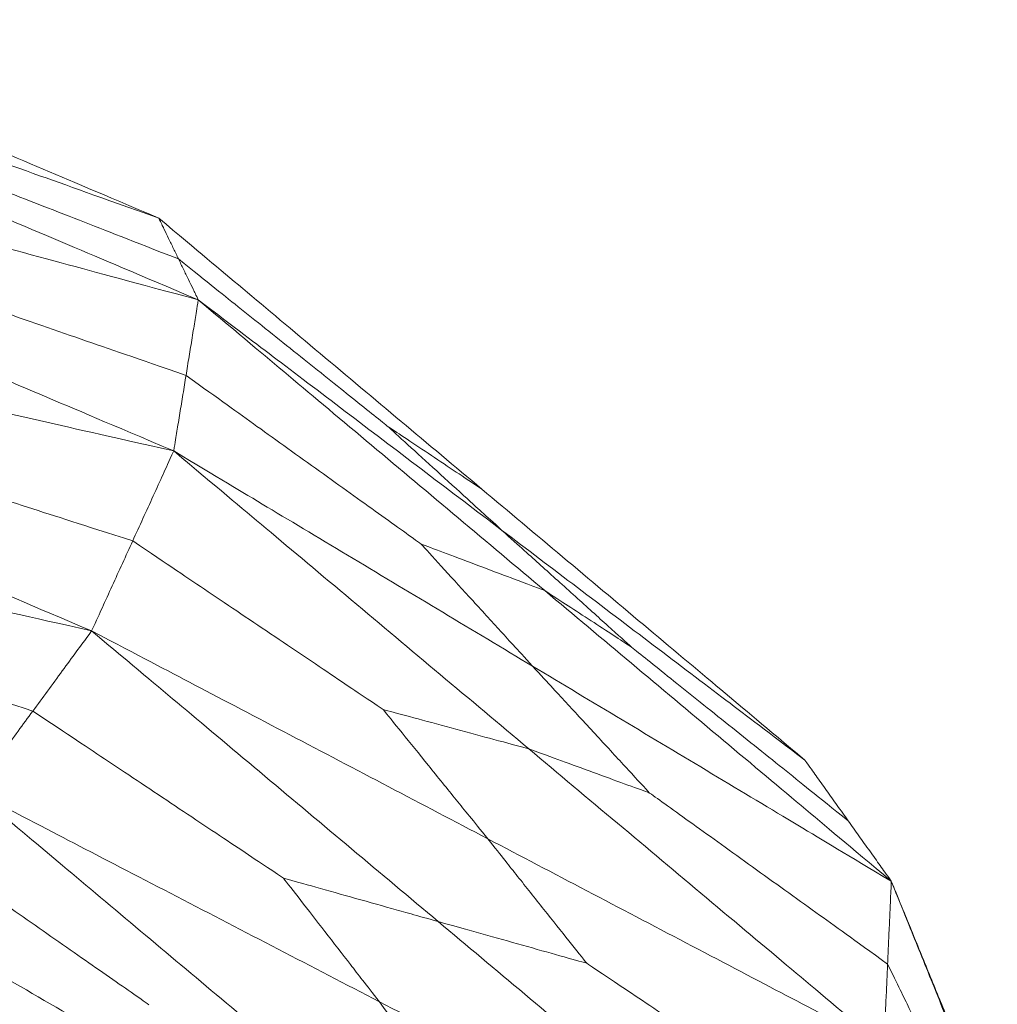
# Model space of a CAD drawing. Units: inches. Extents: x -11 to 2225, y 113 to 2073.
# Drawn here: x 795 to 823, y 827 to 855 of the extents above; entities that cross this region are included whole.
import ezdxf

# ---------------------------------------------------------------- set-up
doc = ezdxf.new("R2010")
doc.units = ezdxf.units.IN
doc.header["$MEASUREMENT"] = 0
doc.layers.add('Plat Dudukan', color=30, linetype='Continuous', true_color=0xff7f00)

msp = doc.modelspace()

# ---------------------------------------------------------------- linework, layer by layer
at = {"layer": 'Plat Dudukan', "color": 7, "linetype": 'Continuous', "lineweight": 0}
for points in [[(799.32, 849.326), (797.69, 850.018), (796.059, 850.709), (792.797, 852.092), (789.536, 853.474), (787.362, 854.396), (786.275, 854.857)], [(799.32, 849.326), (797.69, 850.018), (796.059, 850.709), (792.797, 852.092), (789.536, 853.474), (787.362, 854.396), (786.275, 854.857)], [(799.32, 849.326), (797.64, 849.925), (795.96, 850.524), (792.6, 851.722), (789.24, 852.92), (786.999, 853.719), (785.879, 854.118)], [(799.32, 849.326), (797.64, 849.925), (795.96, 850.524), (792.6, 851.722), (789.24, 852.92), (786.999, 853.719), (785.879, 854.118)], [(800.423, 847.046), (798.674, 847.787), (796.925, 848.529), (793.427, 850.012), (789.928, 851.495), (787.596, 852.483), (786.43, 852.978)], [(800.423, 847.046), (798.674, 847.787), (796.925, 848.529), (793.427, 850.012), (789.928, 851.495), (787.596, 852.483), (786.43, 852.978)], [(799.871, 848.186), (798.538, 848.707), (797.204, 849.229), (794.644, 850.229), (792.299, 851.146), (791.064, 851.629), (790.727, 851.76)], [(800.423, 847.046), (798.587, 847.542), (796.752, 848.039), (793.082, 849.032), (789.412, 850.025), (786.965, 850.687), (785.742, 851.018)], [(800.423, 847.046), (798.587, 847.542), (796.752, 848.039), (793.082, 849.032), (789.412, 850.025), (786.965, 850.687), (785.742, 851.018)], [(799.32, 849.326), (800.446, 848.382), (801.571, 847.438), (803.821, 845.549), (806.071, 843.66), (807.572, 842.401), (808.322, 841.771)], [(799.32, 849.326), (799.389, 849.184), (799.458, 849.041), (799.596, 848.756), (799.734, 848.471), (799.826, 848.281), (799.871, 848.186)], [(799.32, 849.326), (800.446, 848.382), (801.571, 847.438), (803.821, 845.549), (806.071, 843.66), (807.572, 842.401), (808.322, 841.771)], [(799.32, 849.326), (799.389, 849.184), (799.458, 849.041), (799.596, 848.756), (799.734, 848.471), (799.826, 848.281), (799.871, 848.186)], [(799.738, 842.834), (797.946, 843.593), (796.154, 844.353), (792.569, 845.873), (788.985, 847.393), (786.595, 848.406), (785.4, 848.913)], [(799.738, 842.834), (797.946, 843.593), (796.154, 844.353), (792.569, 845.873), (788.985, 847.393), (786.595, 848.406), (785.4, 848.913)], [(800.08, 844.94), (798.67, 845.428), (797.259, 845.917), (794.551, 846.855), (792.07, 847.714), (790.764, 848.167), (790.407, 848.29)], [(799.871, 848.186), (800.72, 847.507), (801.568, 846.828), (803.197, 845.524), (804.689, 844.33), (805.474, 843.701), (805.689, 843.529)], [(800.423, 847.046), (800.354, 847.188), (800.285, 847.331), (800.147, 847.616), (800.009, 847.901), (799.917, 848.091), (799.871, 848.186)], [(800.423, 847.046), (800.354, 847.188), (800.285, 847.331), (800.147, 847.616), (800.009, 847.901), (799.917, 848.091), (799.871, 848.186)], [(800.423, 847.046), (800.38, 846.782), (800.337, 846.519), (800.252, 845.993), (800.166, 845.466), (800.109, 845.115), (800.08, 844.94)], [(800.423, 847.046), (800.38, 846.782), (800.337, 846.519), (800.252, 845.993), (800.166, 845.466), (800.109, 845.115), (800.08, 844.94)], [(800.423, 847.046), (801.479, 846.244), (802.535, 845.442), (804.648, 843.838), (806.76, 842.234), (808.169, 841.165), (808.873, 840.631)], [(800.423, 847.046), (801.629, 846.033), (802.836, 845.02), (805.25, 842.994), (807.663, 840.968), (809.273, 839.617), (810.077, 838.942)], [(800.423, 847.046), (801.479, 846.244), (802.535, 845.442), (804.648, 843.838), (806.76, 842.234), (808.169, 841.165), (808.873, 840.631)], [(800.423, 847.046), (801.629, 846.033), (802.836, 845.02), (805.25, 842.994), (807.663, 840.968), (809.273, 839.617), (810.077, 838.942)], [(799.738, 842.834), (797.846, 843.262), (795.954, 843.69), (792.171, 844.546), (788.387, 845.402), (785.864, 845.973), (784.603, 846.258)], [(799.738, 842.834), (797.846, 843.262), (795.954, 843.69), (792.171, 844.546), (788.387, 845.402), (785.864, 845.973), (784.603, 846.258)], [(799.738, 842.834), (799.781, 843.097), (799.824, 843.36), (799.909, 843.887), (799.995, 844.413), (800.052, 844.764), (800.08, 844.94)], [(799.738, 842.834), (799.781, 843.097), (799.824, 843.36), (799.909, 843.887), (799.995, 844.413), (800.052, 844.764), (800.08, 844.94)], [(800.08, 844.94), (801.036, 844.254), (801.991, 843.569), (803.825, 842.253), (805.505, 841.047), (806.389, 840.413), (806.631, 840.239)], [(797.451, 837.819), (795.702, 838.561), (793.953, 839.302), (790.455, 840.785), (786.957, 842.268), (784.625, 843.257), (783.459, 843.751)], [(797.451, 837.819), (795.702, 838.561), (793.953, 839.302), (790.455, 840.785), (786.957, 842.268), (784.625, 843.257), (783.459, 843.751)], [(808.322, 841.771), (807.938, 842.028), (807.554, 842.284), (806.817, 842.776), (806.141, 843.227), (805.786, 843.464), (805.689, 843.529)], [(808.873, 840.631), (808.409, 841.053), (807.944, 841.476), (807.053, 842.288), (806.236, 843.031), (805.806, 843.422), (805.689, 843.529)], [(798.595, 840.326), (797.179, 840.781), (795.763, 841.236), (793.045, 842.109), (790.554, 842.909), (789.244, 843.33), (788.885, 843.445)], [(799.738, 842.834), (799.595, 842.52), (799.453, 842.207), (799.167, 841.58), (798.881, 840.953), (798.69, 840.535), (798.595, 840.326)], [(799.738, 842.834), (799.595, 842.52), (799.453, 842.207), (799.167, 841.58), (798.881, 840.953), (798.69, 840.535), (798.595, 840.326)], [(799.738, 842.834), (800.988, 842.084), (802.238, 841.334), (804.737, 839.835), (807.236, 838.336), (808.902, 837.336), (809.735, 836.836)], [(799.738, 842.834), (800.975, 841.796), (802.212, 840.758), (804.685, 838.682), (807.159, 836.606), (808.807, 835.222), (809.632, 834.53)], [(799.738, 842.834), (800.988, 842.084), (802.238, 841.334), (804.737, 839.835), (807.236, 838.336), (808.902, 837.336), (809.735, 836.836)], [(799.738, 842.834), (800.975, 841.796), (802.212, 840.758), (804.685, 838.682), (807.159, 836.606), (808.807, 835.222), (809.632, 834.53)], [(817.323, 834.216), (816.198, 835.16), (815.073, 836.105), (812.823, 837.994), (810.572, 839.882), (809.072, 841.142), (808.322, 841.771)], [(817.323, 834.216), (816.198, 835.16), (815.073, 836.105), (812.823, 837.994), (810.572, 839.882), (809.072, 841.142), (808.322, 841.771)], [(797.451, 837.819), (795.616, 838.231), (793.78, 838.643), (790.109, 839.466), (786.438, 840.29), (783.99, 840.839), (782.767, 841.113)], [(797.451, 837.819), (795.616, 838.231), (793.78, 838.643), (790.109, 839.466), (786.438, 840.29), (783.99, 840.839), (782.767, 841.113)], [(817.323, 834.216), (816.267, 835.018), (815.211, 835.82), (813.098, 837.423), (810.986, 839.027), (809.577, 840.096), (808.873, 840.631)], [(808.873, 840.631), (809.401, 840.155), (809.929, 839.679), (810.942, 838.765), (811.87, 837.928), (812.359, 837.487), (812.492, 837.367)], [(817.323, 834.216), (816.267, 835.018), (815.211, 835.82), (813.098, 837.423), (810.986, 839.027), (809.577, 840.096), (808.873, 840.631)], [(797.451, 837.819), (797.594, 838.133), (797.737, 838.446), (798.023, 839.073), (798.309, 839.7), (798.499, 840.118), (798.595, 840.326)], [(797.451, 837.819), (797.594, 838.133), (797.737, 838.446), (798.023, 839.073), (798.309, 839.7), (798.499, 840.118), (798.595, 840.326)], [(798.595, 840.326), (799.612, 839.641), (800.63, 838.956), (802.583, 837.64), (804.373, 836.434), (805.314, 835.8), (805.572, 835.626)], [(810.077, 838.942), (809.574, 839.131), (809.072, 839.321), (808.107, 839.684), (807.223, 840.016), (806.758, 840.191), (806.631, 840.239)], [(809.735, 836.836), (809.282, 837.333), (808.83, 837.829), (807.961, 838.781), (807.164, 839.654), (806.745, 840.114), (806.631, 840.239)], [(810.077, 838.942), (810.429, 838.712), (810.782, 838.483), (811.458, 838.042), (812.077, 837.638), (812.403, 837.425), (812.492, 837.367)], [(819.732, 830.839), (818.525, 831.852), (817.318, 832.865), (814.904, 834.891), (812.491, 836.916), (810.882, 838.267), (810.077, 838.942)], [(819.732, 830.839), (818.525, 831.852), (817.318, 832.865), (814.904, 834.891), (812.491, 836.916), (810.882, 838.267), (810.077, 838.942)], [(795.812, 835.583), (794.464, 836.012), (793.116, 836.441), (790.529, 837.264), (788.158, 838.019), (786.91, 838.416), (786.569, 838.524)], [(797.451, 837.819), (797.246, 837.54), (797.041, 837.26), (796.632, 836.701), (796.222, 836.142), (795.949, 835.769), (795.812, 835.583)], [(797.451, 837.819), (797.246, 837.54), (797.041, 837.26), (796.632, 836.701), (796.222, 836.142), (795.949, 835.769), (795.812, 835.583)], [(797.451, 837.819), (798.831, 837.095), (800.21, 836.37), (802.97, 834.921), (805.729, 833.472), (807.569, 832.506), (808.488, 832.023)], [(797.451, 837.819), (798.658, 836.806), (799.865, 835.793), (802.278, 833.768), (804.692, 831.742), (806.301, 830.391), (807.106, 829.716)], [(797.451, 837.819), (798.831, 837.095), (800.21, 836.37), (802.97, 834.921), (805.729, 833.472), (807.569, 832.506), (808.488, 832.023)], [(797.451, 837.819), (798.658, 836.806), (799.865, 835.793), (802.278, 833.768), (804.692, 831.742), (806.301, 830.391), (807.106, 829.716)], [(818.527, 832.527), (817.647, 833.233), (816.767, 833.939), (815.078, 835.294), (813.53, 836.535), (812.715, 837.188), (812.492, 837.367)], [(819.732, 830.839), (818.482, 831.589), (817.232, 832.338), (814.733, 833.838), (812.234, 835.337), (810.568, 836.336), (809.735, 836.836)], [(809.735, 836.836), (810.211, 836.32), (810.687, 835.805), (811.6, 834.815), (812.438, 833.907), (812.878, 833.43), (812.998, 833.299)], [(819.732, 830.839), (818.482, 831.589), (817.232, 832.338), (814.733, 833.838), (812.234, 835.337), (810.568, 836.336), (809.735, 836.836)], [(794.174, 833.346), (794.378, 833.626), (794.583, 833.905), (794.993, 834.464), (795.403, 835.023), (795.676, 835.396), (795.812, 835.583)], [(794.174, 833.346), (794.378, 833.626), (794.583, 833.905), (794.993, 834.464), (795.403, 835.023), (795.676, 835.396), (795.812, 835.583)], [(795.812, 835.583), (796.831, 834.904), (797.849, 834.224), (799.804, 832.921), (801.595, 831.726), (802.537, 831.098), (802.795, 830.926)], [(809.632, 834.53), (809.04, 834.69), (808.448, 834.849), (807.311, 835.156), (806.27, 835.438), (805.721, 835.586), (805.572, 835.626)], [(808.488, 832.023), (808.063, 832.548), (807.638, 833.074), (806.821, 834.082), (806.073, 835.007), (805.679, 835.493), (805.572, 835.626)], [(809.632, 834.53), (810.123, 834.35), (810.614, 834.171), (811.556, 833.826), (812.42, 833.511), (812.874, 833.345), (812.998, 833.299)], [(819.525, 826.226), (818.289, 827.264), (817.052, 828.302), (814.579, 830.378), (812.105, 832.454), (810.456, 833.838), (809.632, 834.53)], [(819.525, 826.226), (818.289, 827.264), (817.052, 828.302), (814.579, 830.378), (812.105, 832.454), (810.456, 833.838), (809.632, 834.53)], [(817.323, 834.216), (817.474, 834.005), (817.624, 833.794), (817.925, 833.372), (818.226, 832.95), (818.427, 832.668), (818.527, 832.527)], [(817.323, 834.216), (817.474, 834.005), (817.624, 833.794), (817.925, 833.372), (818.226, 832.95), (818.427, 832.668), (818.527, 832.527)], [(794.174, 833.346), (795.585, 832.613), (796.997, 831.879), (799.82, 830.413), (802.644, 828.946), (804.526, 827.968), (805.467, 827.479)], [(794.174, 833.346), (795.299, 832.402), (796.424, 831.457), (798.674, 829.568), (800.925, 827.68), (802.425, 826.42), (803.175, 825.791)], [(794.174, 833.346), (795.585, 832.613), (796.997, 831.879), (799.82, 830.413), (802.644, 828.946), (804.526, 827.968), (805.467, 827.479)], [(794.174, 833.346), (795.299, 832.402), (796.424, 831.457), (798.674, 829.568), (800.925, 827.68), (802.425, 826.42), (803.175, 825.791)], [(819.629, 828.532), (818.662, 829.227), (817.695, 829.923), (815.839, 831.257), (814.138, 832.48), (813.243, 833.124), (812.998, 833.299)], [(819.732, 830.839), (819.581, 831.05), (819.431, 831.261), (819.129, 831.683), (818.828, 832.105), (818.628, 832.387), (818.527, 832.527)], [(819.732, 830.839), (819.581, 831.05), (819.431, 831.261), (819.129, 831.683), (818.828, 832.105), (818.628, 832.387), (818.527, 832.527)], [(792.479, 831.979), (793.436, 831.311), (794.394, 830.643), (796.232, 829.361), (797.916, 828.185), (798.803, 827.567), (799.045, 827.398)], [(819.525, 826.226), (818.146, 826.95), (816.766, 827.675), (814.007, 829.124), (811.248, 830.573), (809.408, 831.539), (808.488, 832.023)], [(808.488, 832.023), (808.89, 831.516), (809.292, 831.01), (810.064, 830.039), (810.772, 829.149), (811.144, 828.681), (811.246, 828.553)], [(819.525, 826.226), (818.146, 826.95), (816.766, 827.675), (814.007, 829.124), (811.248, 830.573), (809.408, 831.539), (808.488, 832.023)], [(807.106, 829.716), (806.477, 829.892), (805.848, 830.069), (804.642, 830.408), (803.536, 830.718), (802.954, 830.881), (802.795, 830.926)], [(805.467, 827.479), (805.077, 827.982), (804.688, 828.485), (803.94, 829.449), (803.254, 830.334), (802.894, 830.799), (802.795, 830.926)], [(790.784, 830.613), (792.121, 829.839), (793.458, 829.065), (796.132, 827.518), (798.806, 825.971), (800.589, 824.94), (801.48, 824.424)], [(790.784, 830.613), (791.798, 829.762), (792.812, 828.911), (794.839, 827.209), (796.866, 825.508), (798.218, 824.373), (798.894, 823.806)], [(790.784, 830.613), (792.121, 829.839), (793.458, 829.065), (796.132, 827.518), (798.806, 825.971), (800.589, 824.94), (801.48, 824.424)], [(790.784, 830.613), (791.798, 829.762), (792.812, 828.911), (794.839, 827.209), (796.866, 825.508), (798.218, 824.373), (798.894, 823.806)], [(819.732, 830.839), (819.719, 830.551), (819.706, 830.262), (819.68, 829.686), (819.654, 829.109), (819.637, 828.724), (819.629, 828.532)], [(819.732, 830.839), (819.719, 830.551), (819.706, 830.262), (819.68, 829.686), (819.654, 829.109), (819.637, 828.724), (819.629, 828.532)], [(819.732, 830.839), (820.101, 829.925), (820.47, 829.01), (821.208, 827.182), (821.946, 825.354), (822.438, 824.135), (822.685, 823.525)], [(819.732, 830.839), (819.987, 830.215), (820.242, 829.59), (820.753, 828.342), (821.264, 827.093), (821.605, 826.261), (821.775, 825.845)], [(819.732, 830.839), (820.101, 829.925), (820.47, 829.01), (821.208, 827.182), (821.946, 825.354), (822.438, 824.135), (822.685, 823.525)], [(819.732, 830.839), (819.987, 830.215), (820.242, 829.59), (820.753, 828.342), (821.264, 827.093), (821.605, 826.261), (821.775, 825.845)], [(788.191, 830.351), (789.367, 829.517), (790.542, 828.682), (792.894, 827.013), (795.245, 825.344), (796.813, 824.232), (797.597, 823.675)], [(788.191, 830.351), (789.367, 829.517), (790.542, 828.682), (792.894, 827.013), (795.245, 825.344), (796.813, 824.232), (797.597, 823.675)], [(807.106, 829.716), (807.709, 829.546), (808.313, 829.377), (809.472, 829.051), (810.534, 828.752), (811.093, 828.595), (811.246, 828.553)], [(816.76, 821.613), (815.553, 822.626), (814.347, 823.638), (811.933, 825.664), (809.519, 827.69), (807.91, 829.041), (807.106, 829.716)], [(816.76, 821.613), (815.553, 822.626), (814.347, 823.638), (811.933, 825.664), (809.519, 827.69), (807.91, 829.041), (807.106, 829.716)], [(818.143, 823.919), (817.137, 824.595), (816.131, 825.271), (814.2, 826.568), (812.431, 827.756), (811.5, 828.382), (811.246, 828.553)], [(819.525, 826.226), (819.538, 826.514), (819.551, 826.802), (819.577, 827.379), (819.603, 827.956), (819.62, 828.34), (819.629, 828.532)], [(819.525, 826.226), (819.538, 826.514), (819.551, 826.802), (819.577, 827.379), (819.603, 827.956), (819.62, 828.34), (819.629, 828.532)], [(819.629, 828.532), (819.921, 827.933), (820.213, 827.334), (820.773, 826.185), (821.287, 825.131), (821.558, 824.577), (821.632, 824.425)], [(816.76, 821.613), (815.348, 822.346), (813.937, 823.079), (811.114, 824.546), (808.29, 826.013), (806.408, 826.99), (805.467, 827.479)], [(805.467, 827.479), (805.793, 827.03), (806.119, 826.581), (806.745, 825.718), (807.319, 824.928), (807.621, 824.512), (807.703, 824.398)], [(816.76, 821.613), (815.348, 822.346), (813.937, 823.079), (811.114, 824.546), (808.29, 826.013), (806.408, 826.99), (805.467, 827.479)]]:
    msp.add_open_spline(points, degree=3, dxfattribs=at)

doc.saveas('drawing.dxf')
